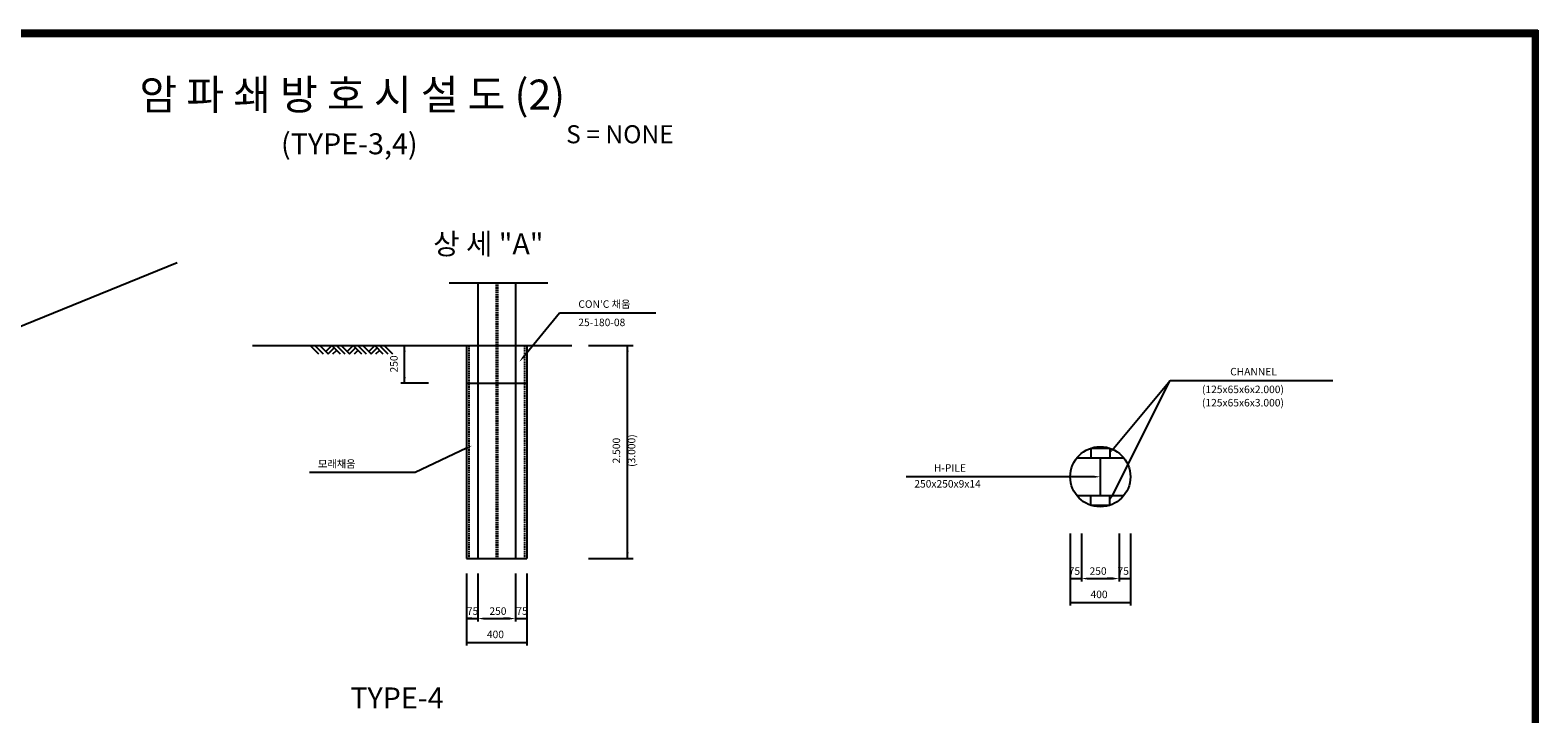
# Model space of a CAD drawing. Extents: x 2487 to 3274, y -528 to 32.
# Drawn here: x 2771 to 3273, y -196 to 32 of the extents above; entities that cross this region are included whole.
import ezdxf
from ezdxf.enums import TextEntityAlignment as Align

# ---------------------------------------------------------------- set-up
doc = ezdxf.new("R2010")
doc.units = 0
doc.linetypes.add('DASHED', pattern=[0.75, 0.5, -0.25])
doc.layers.get('0').update_dxf_attribs({"linetype": 'CONTINUOUS'})
doc.layers.get('DEFPOINTS').update_dxf_attribs({"linetype": 'CONTINUOUS'})
for name, color, linetype in [('1', 1, 'CONTINUOUS'), ('2', 2, 'CONTINUOUS'), ('3', 3, 'CONTINUOUS'), ('4', 2, 'CONTINUOUS'), ('5', 5, 'CONTINUOUS'), ('DOGAK', 3, 'CONTINUOUS')]:
    doc.layers.add(name, color=color, linetype=linetype)
doc.styles.add('AUTO_DIM', font='ROMANS')
doc.styles.add('GHS', font='GulimChe.ttf', dxfattribs={"width": 0.8})

msp = doc.modelspace()

# ---------------------------------------------------------------- linework, layer by layer
at = {"color": 1}
for p, q in [((2935.37, -76.85), (2947.46, -62.12)), ((2947.46, -62.12), (2979.47, -62.12)), ((2845.21, -73), (2901.54, -73)), ((2864.47, -73), (2867.24, -75.77)), ((2866.06, -73), (2868.83, -75.77)), ((2867.64, -73), (2870.41, -75.77)), ((2869.63, -74.99), (2871.63, -73)), ((2870.44, -75.77), (2872.42, -73.79)), ((2871.63, -73), (2874.4, -75.77)), ((2872.02, -75.77), (2873.21, -74.58)), ((2873.21, -73), (2875.98, -75.77)), ((2874.79, -73), (2877.57, -75.77)), ((2876.79, -74.99), (2878.78, -73)), ((2877.59, -75.77), (2879.57, -73.79)), ((2878.78, -73), (2881.55, -75.77)), ((2879.17, -75.77), (2880.36, -74.58)), ((2880.36, -73), (2883.13, -75.77)), ((2881.95, -73), (2884.72, -75.77)), ((2883.94, -74.99), (2885.93, -73)), ((2884.74, -75.77), (2886.72, -73.79)), ((2885.93, -73), (2888.7, -75.77)), ((2886.33, -75.77), (2887.52, -74.58)), ((2887.52, -73), (2890.29, -75.77)), ((2889.1, -73), (2891.87, -75.77)), ((2895.91, -85.5), (2895.91, -73)), ((3131.49, -122.83), (3150.68, -84.6)), ((3131.86, -107.28), (3150.68, -84.6)), ((3150.68, -84.6), (3204.89, -84.6)), ((2903.81, -85.5), (2894.69, -85.5)), ((2916.51, -107.16), (2899.37, -115.26)), ((2899.37, -115.26), (2864.18, -115.26)), ((3125.47, -116.64), (3062.84, -116.64))]:
    msp.add_line(p, q, dxfattribs=at)
at = {"color": 1, "linetype": 'BYBLOCK'}
for p, q in [((2957.13, -73), (2971.13, -73)), ((2957.13, -73), (2972.02, -73)), ((2970.13, -143.79), (2970.13, -73)), ((3117.47, -135.52), (3117.47, -151.52)), ((3117.47, -135.52), (3117.47, -159.52)), ((3121.22, -135.52), (3121.22, -151.52)), ((3133.72, -135.52), (3133.72, -151.52)), ((3137.47, -135.52), (3137.47, -151.52)), ((3137.47, -135.52), (3137.47, -151.52)), ((3137.47, -135.52), (3137.47, -159.52)), ((2957.13, -143.79), (2972.02, -143.79)), ((2916.54, -148.83), (2916.54, -164.83)), ((2916.54, -148.83), (2916.54, -172.83)), ((2920.29, -148.83), (2920.29, -164.83)), ((2932.79, -148.83), (2932.79, -164.83)), ((2936.54, -148.83), (2936.54, -164.83)), ((2936.54, -148.83), (2936.54, -164.83)), ((2936.54, -148.83), (2936.54, -164.83)), ((2936.54, -148.83), (2936.54, -172.83)), ((3117.47, -150.52), (3121.22, -150.52)), ((3123.22, -150.52), (3131.72, -150.52)), ((3123.22, -150.52), (3125.22, -150.52)), ((3131.72, -150.52), (3129.72, -150.52)), ((3133.72, -150.52), (3137.47, -150.52)), ((3117.47, -158.52), (3137.47, -158.52)), ((2918.29, -163.83), (2916.54, -163.83)), ((2916.54, -163.83), (2920.29, -163.83)), ((2922.29, -163.83), (2930.79, -163.83)), ((2922.29, -163.83), (2924.29, -163.83)), ((2930.79, -163.83), (2928.79, -163.83)), ((2932.79, -163.83), (2936.54, -163.83)), ((2916.54, -171.83), (2936.54, -171.83))]:
    msp.add_line(p, q, dxfattribs=at)
at = {"color": 1}
for points in [[(2895.58, -75), (2896.25, -75), (2895.91, -73)], [(2935.63, -77.07), (2935.12, -76.64), (2934.1, -78.4)], [(2895.58, -83.5), (2896.25, -83.5), (2895.91, -85.5)], [(3132.12, -107.5), (3131.61, -107.07), (3130.59, -108.82)], [(3125.47, -116.31), (3125.47, -116.98), (3127.47, -116.64)], [(3131.78, -122.98), (3131.19, -122.68), (3130.59, -124.62)]]:
    msp.add_solid(points, dxfattribs=at)
at = {"color": 1, "linetype": 'BYBLOCK'}
for points in [[(2969.8, -75), (2970.47, -75), (2970.13, -73)], [(2969.8, -141.79), (2970.47, -141.79), (2970.13, -143.79)], [(3123.22, -150.19), (3123.22, -150.85), (3121.22, -150.52)], [(3123.22, -150.19), (3123.22, -150.85), (3121.22, -150.52)], [(3131.72, -150.19), (3131.72, -150.85), (3133.72, -150.52)], [(3131.72, -150.19), (3131.72, -150.85), (3133.72, -150.52)], [(3119.47, -158.19), (3119.47, -158.85), (3117.47, -158.52)], [(3135.47, -158.19), (3135.47, -158.85), (3137.47, -158.52)], [(2918.54, -163.49), (2918.54, -164.16), (2916.54, -163.83)], [(2922.29, -163.49), (2922.29, -164.16), (2920.29, -163.83)], [(2922.29, -163.49), (2922.29, -164.16), (2920.29, -163.83)], [(2930.79, -163.49), (2930.79, -164.16), (2932.79, -163.83)], [(2930.79, -163.49), (2930.79, -164.16), (2932.79, -163.83)], [(2934.54, -163.49), (2934.54, -164.16), (2936.54, -163.83)], [(2918.54, -171.49), (2918.54, -172.16), (2916.54, -171.83)], [(2934.54, -171.49), (2934.54, -172.16), (2936.54, -171.83)]]:
    msp.add_solid(points, dxfattribs=at)
at = {"color": 3}
msp.add_solid([(2916.36, -106.86), (2916.65, -107.46), (2918.31, -106.3)], dxfattribs=at)
at = {"layer": '1', "color": 4}
for p, q in [((3271.36, 31.94), (3271.36, -526.06)), ((3271.61, 31.94), (3271.61, -526.06)), ((3271.86, 31.94), (3271.86, -526.06)), ((3272.11, 31.94), (3272.11, -526.06)), ((3272.36, 31.94), (3272.36, -526.06)), ((3272.61, 31.94), (3272.61, -526.06)), ((3272.86, 31.94), (3272.86, -526.06)), ((3273.11, 31.94), (3273.11, -528.06))]:
    msp.add_line(p, q, dxfattribs=at)
at = {"layer": '1', "color": 1}
msp.add_line((2910.68, -52.09), (2943.59, -52.09), dxfattribs=at)
at = {"layer": '2'}
for p, q in [((3119.66, -110.39), (3135.27, -110.39)), ((3127.47, -110.39), (3127.47, -122.89)), ((3119.66, -122.89), (3135.27, -122.89)), ((3130.59, -126.14), (3130.59, -122.89))]:
    msp.add_line(p, q, dxfattribs=at)
at = {"layer": '3', "color": 1}
msp.add_line((2726.74, -83.39), (2820.2, -45.33), dxfattribs=at)
at = {"layer": '3'}
for p, q in [((2920.29, -52.09), (2920.29, -143.79)), ((2932.79, -52.09), (2932.79, -143.79)), ((2901.54, -73), (2951.54, -73)), ((2916.54, -73), (2916.54, -143.79)), ((2936.54, -73), (2936.54, -143.79)), ((2916.54, -85.5), (2936.54, -85.5)), ((2916.54, -143.79), (2936.54, -143.79))]:
    msp.add_line(p, q, dxfattribs=at)
at = {"layer": '3', "linetype": 'DASHED'}
for p, q in [((2926.32, -52.09), (2926.32, -143.79)), ((2926.77, -52.09), (2926.77, -143.79)), ((2917.29, -73), (2917.29, -143.79)), ((2935.79, -73), (2935.79, -143.79))]:
    msp.add_line(p, q, dxfattribs=at)
at = {"layer": '4'}
for p, q in [((3124.34, -107.14), (3130.59, -107.14)), ((3124.34, -107.14), (3124.34, -110.39)), ((3130.59, -107.14), (3130.59, -110.39)), ((3124.34, -126.14), (3124.34, -122.89)), ((3124.34, -126.14), (3130.59, -126.14))]:
    msp.add_line(p, q, dxfattribs=at)
msp.add_circle((3127.47, -116.64), 10, dxfattribs=at)
at = {"layer": 'DEFPOINTS', "color": 1, "linetype": 'BYBLOCK'}
for p in [(2970.13, -73), (3117.47, -150.52), (3121.22, -150.52), (3133.72, -150.52), (3137.47, -150.52), (3137.47, -158.52), (2916.54, -163.83), (2920.29, -163.83), (2920.29, -163.83), (2932.79, -163.83), (2932.79, -163.83), (2936.54, -171.83)]:
    msp.add_point(p, dxfattribs=at)
at = {"layer": 'DEFPOINTS', "color": 0, "linetype": 'BYBLOCK'}
for p in [(2920.29, -132.54), (2920.29, -132.54), (2932.79, -132.54), (2932.79, -132.54), (2920.29, -140.66), (2920.29, -140.66), (2920.29, -143.71), (2920.29, -143.71), (2932.79, -140.66), (2932.79, -140.66), (2932.79, -143.71), (2932.79, -143.71), (2920.29, -146.7), (2920.29, -146.7), (2932.79, -146.7), (2932.79, -146.7), (2920.29, -160.22), (2920.29, -160.22), (2932.79, -160.22), (2932.79, -160.22)]:
    msp.add_point(p, dxfattribs=at)
at = {"layer": 'DOGAK', "color": 4}
for p, q in [((2488.11, 31.94), (3273.11, 31.94)), ((2488.11, 31.69), (3271.36, 31.69)), ((2488.11, 31.44), (3271.36, 31.44)), ((2488.11, 31.19), (3271.36, 31.19)), ((2488.11, 30.94), (3271.36, 30.94)), ((2488.11, 30.69), (3271.36, 30.69)), ((2488.11, 30.44), (3271.36, 30.44)), ((2488.11, 30.19), (3271.36, 30.19)), ((2488.11, 29.94), (3271.36, 29.94))]:
    msp.add_line(p, q, dxfattribs=at)

# ---------------------------------------------------------------- texts
at = {"color": 2, "linetype": 'BYBLOCK', "style": 'AUTO_DIM'}
for s, p in [('250', (2893.58, -79.1)), ('2.500', (2967.63, -107.94)), ('(3.000)', (2972.69, -107.94))]:
    msp.add_text(s, height=2.5, rotation=90, dxfattribs=at).set_placement(p, align=Align.CENTER)
at = {"color": 2, "linetype": 'BYBLOCK', "style": 'GHS'}
for s, p in [('75', (3116.96, -149.27)), ('250', (3123.89, -149.27)), ('75', (3133.21, -149.27)), ('400', (3124.21, -157.03)), ('75', (2916.63, -162.58)), ('250', (2924.12, -162.58)), ('75', (2933.08, -162.58)), ('400', (2923.29, -170.34))]:
    msp.add_text(s, height=2.5, dxfattribs=at).set_placement(p)
at = {"layer": '2', "color": 3, "style": 'GHS'}
for s, p in [('(TYPE-3,4)', (2854.74, -9.36)), ('상 세 "A"', (2905.4, -42.65)), ('TYPE-4', (2877.82, -193.73))]:
    msp.add_text(s, height=7, dxfattribs=at).set_placement(p)
at = {"layer": '4', "style": 'GHS'}
for s, p in [("CON'C 채움 ", (2953.73, -60.44)), ('25-180-08', (2953.73, -66.53)), ('CHANNEL', (3170.7, -82.92)), (' (125x65x6x2.000)', (3160.54, -88.82)), (' (125x65x6x3.000)', (3160.54, -93.25)), ('모래채움', (2867.05, -113.58)), ('H-PILE', (3072.06, -114.96)), ('250x250x9x14', (3065.56, -120.24))]:
    msp.add_text(s, height=2.5, dxfattribs=at).set_placement(p)
at = {"layer": '5', "color": 6, "style": 'GHS'}
msp.add_text('암 파 쇄 방 호 시 설 도 (2)', height=10, dxfattribs=at).set_placement((2878.47, 5.5), align=Align.CENTER)
at = {"layer": '5', "color": 3, "style": 'GHS'}
msp.add_text('S = NONE', height=6, dxfattribs=at).set_placement((2967.56, -5.69), align=Align.CENTER)

doc.saveas('drawing.dxf')
